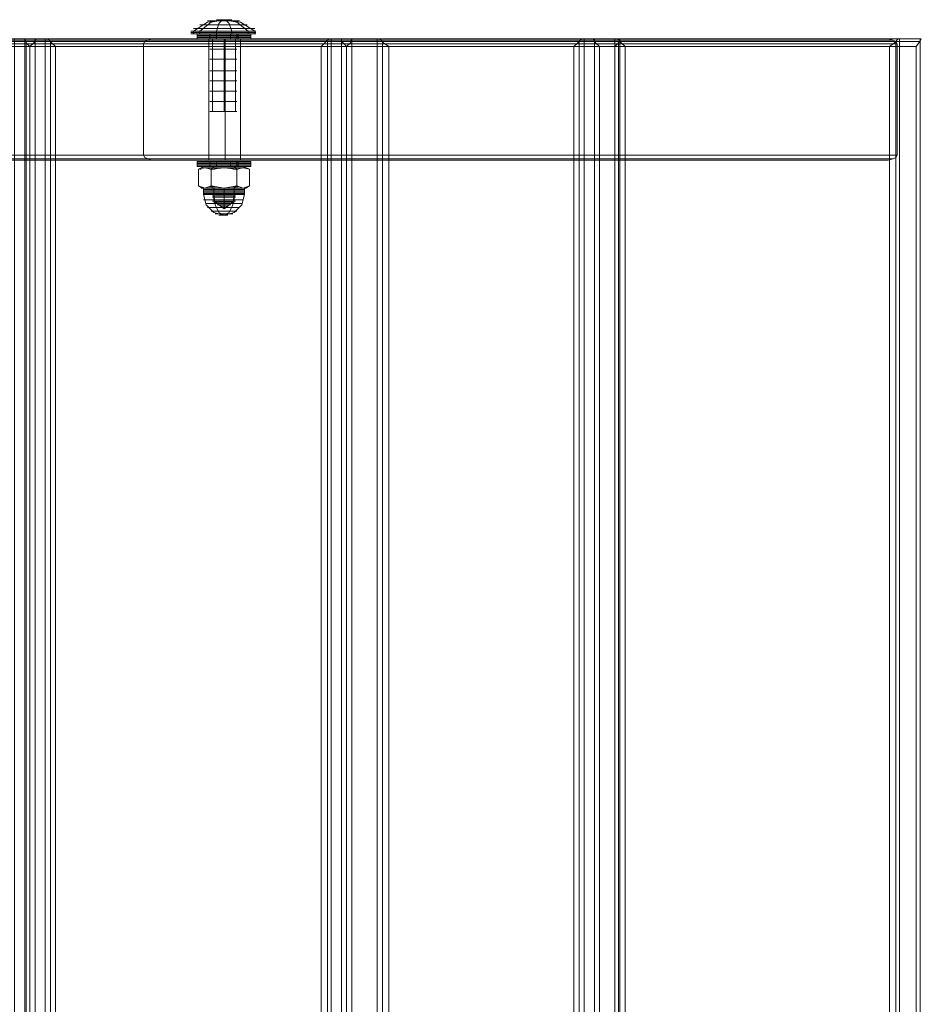
# Model space of a CAD drawing. Units: millimetres. Extents: x -1571 to 4875, y -2175 to 2175.
# Drawn here: x 3049 to 3381, y 320 to 682 of the extents above; entities that cross this region are included whole.
import ezdxf

# ---------------------------------------------------------------- set-up
doc = ezdxf.new("R2010")
doc.units = ezdxf.units.MM
for name, color, linetype, lineweight in [('beslag', 253, 'Continuous', 9), ('brædder lærk', 32, 'Continuous', 9), ('vanger lærk', 32, 'Continuous', 9)]:
    doc.layers.add(name, color=color, linetype=linetype, lineweight=lineweight)

msp = doc.modelspace()

# ---------------------------------------------------------------- linework, layer by layer
at = {"layer": 'beslag', "flags": 128}
for points in [[(3113.34, 676.85), (3113.34, 677.79), (3118.51, 681.08), (3124.62, 682.02), (3123.68, 681.55), (3122.74, 680.61), (3121.8, 677.79), (3121.8, 676.85)], [(3115.69, 676.85), (3115.69, 677.79), (3119.92, 681.08), (3124.62, 682.02), (3125.56, 681.55), (3126.5, 680.61), (3127.44, 677.79), (3127.44, 676.85)], [(3128.85, 681.55), (3124.62, 681.55), (3120.39, 681.55), (3118.51, 681.55), (3120.39, 681.55), (3124.62, 681.55), (3128.85, 681.55), (3130.26, 681.55)], [(3126.5, 682.02), (3124.62, 682.02), (3122.27, 682.02), (3121.8, 682.02), (3122.27, 682.02), (3124.62, 682.02), (3126.5, 682.02), (3127.44, 682.02)], [(3135.91, 676.85), (3135.91, 677.79), (3130.73, 681.08), (3124.62, 682.02), (3129.32, 681.08), (3133.56, 677.79), (3133.56, 676.85)], [(3134.5, 678.73), (3130.26, 678.73), (3124.62, 678.73), (3118.98, 678.73), (3114.75, 678.73), (3113.34, 678.73), (3114.75, 678.73), (3118.98, 678.73), (3124.62, 678.73), (3130.26, 678.73), (3134.5, 678.73), (3135.91, 678.73)], [(3132.14, 680.14), (3128.85, 680.14), (3124.62, 680.14), (3120.39, 680.14), (3117.1, 680.14), (3115.69, 680.14), (3117.1, 680.14), (3120.39, 680.14), (3124.62, 680.14), (3128.85, 680.14), (3132.14, 680.14), (3133.09, 680.14)], [(3114.28, 676.85), (3118.51, 676.85), (3124.62, 676.85), (3130.73, 676.85), (3134.97, 676.85), (3136.38, 676.85), (3134.97, 676.85), (3130.73, 676.85), (3124.62, 676.85), (3118.51, 676.85), (3114.28, 676.85), (3112.4, 676.85)], [(3133.09, 674.97), (3129.32, 674.97), (3124.62, 674.97), (3119.45, 674.97), (3115.69, 674.97), (3114.75, 674.97), (3115.69, 674.97), (3119.45, 674.97), (3124.62, 674.97), (3129.32, 674.97), (3133.09, 674.97), (3134.5, 674.97), (3134.5, 676.85), (3133.09, 676.85), (3129.32, 676.85), (3124.62, 676.85), (3119.45, 676.85), (3115.69, 676.85), (3114.75, 676.85), (3115.69, 676.85), (3119.45, 676.85), (3124.62, 676.85), (3129.32, 676.85), (3133.09, 676.85), (3134.5, 676.85), (3133.09, 676.85), (3129.32, 676.85), (3124.62, 676.85), (3119.45, 676.85), (3115.69, 676.85)], [(3133.09, 676.85), (3129.32, 676.85), (3124.62, 676.85), (3119.45, 676.85), (3115.69, 676.85), (3114.75, 676.85), (3114.75, 674.97)], [(3133.09, 676.85), (3129.32, 676.85), (3124.62, 676.85), (3119.45, 676.85), (3115.69, 676.85), (3114.75, 676.85), (3115.69, 676.85), (3119.45, 676.85), (3124.62, 676.85), (3129.32, 676.85), (3133.09, 676.85), (3134.5, 676.85)], [(3115.69, 676.38), (3119.45, 676.38), (3124.62, 676.38), (3129.32, 676.38), (3133.09, 676.38), (3134.5, 676.38), (3133.09, 676.38), (3129.32, 676.38), (3124.62, 676.38), (3119.45, 676.38), (3115.69, 676.38), (3114.75, 676.38)], [(3133.09, 674.97), (3129.32, 674.97), (3124.62, 674.97), (3119.45, 674.97), (3115.69, 674.97), (3114.75, 674.97), (3115.69, 674.97), (3119.45, 674.97), (3124.62, 674.97), (3129.32, 674.97), (3133.09, 674.97), (3134.5, 674.97)], [(3128.38, 674.97), (3124.62, 674.97), (3120.86, 674.97), (3119.45, 674.97), (3120.86, 674.97), (3124.62, 674.97), (3128.38, 674.97), (3129.79, 674.97), (3129.79, 676.85), (3128.38, 676.85), (3124.62, 676.85), (3120.86, 676.85), (3119.45, 676.85), (3120.86, 676.85), (3124.62, 676.85), (3128.38, 676.85), (3129.79, 676.85), (3128.38, 676.85), (3124.62, 676.85), (3120.86, 676.85), (3124.62, 676.85), (3128.38, 676.85), (3129.79, 676.85)], [(3119.45, 676.85), (3119.45, 674.97)], [(3120.86, 676.85), (3124.62, 676.85), (3128.38, 676.85), (3129.79, 676.85), (3128.38, 676.85), (3124.62, 676.85), (3120.86, 676.85), (3119.45, 676.85)], [(3120.86, 676.38), (3124.62, 676.38), (3128.38, 676.38), (3129.79, 676.38), (3128.38, 676.38), (3124.62, 676.38), (3120.86, 676.38), (3119.45, 676.38)], [(3128.38, 674.97), (3124.62, 674.97), (3120.86, 674.97), (3119.45, 674.97), (3120.86, 674.97), (3124.62, 674.97), (3128.38, 674.97), (3129.79, 674.97)], [(3120.86, 674.97), (3124.62, 674.97), (3127.91, 674.97), (3129.32, 674.97), (3127.91, 674.97), (3124.62, 674.97), (3120.86, 674.97), (3119.45, 674.97)], [(3120.86, 674.97), (3124.62, 674.97), (3127.91, 674.97), (3129.32, 674.97), (3127.91, 674.97), (3124.62, 674.97), (3120.86, 674.97), (3119.45, 674.97)], [(3120.39, 674.97), (3120.39, 648.17)], [(3128.85, 674.97), (3128.85, 648.17)], [(3120.86, 671.21), (3124.62, 671.21), (3127.91, 671.21), (3129.32, 671.21), (3127.91, 671.21), (3124.62, 671.21), (3120.86, 671.21), (3119.45, 671.21)], [(3120.86, 667.45), (3124.62, 667.45), (3127.91, 667.45), (3129.32, 667.45), (3127.91, 667.45), (3124.62, 667.45), (3120.86, 667.45), (3119.45, 667.45)], [(3120.86, 663.22), (3124.62, 663.22), (3127.91, 663.22), (3129.32, 663.22), (3127.91, 663.22), (3124.62, 663.22), (3120.86, 663.22), (3119.45, 663.22)], [(3120.86, 659.46), (3124.62, 659.46), (3127.91, 659.46), (3129.32, 659.46), (3127.91, 659.46), (3124.62, 659.46), (3120.86, 659.46), (3119.45, 659.46)], [(3120.86, 655.7), (3124.62, 655.7), (3127.91, 655.7), (3129.32, 655.7), (3127.91, 655.7), (3124.62, 655.7), (3120.86, 655.7), (3119.45, 655.7)], [(3120.86, 651.93), (3124.62, 651.93), (3127.91, 651.93), (3129.32, 651.93), (3127.91, 651.93), (3124.62, 651.93), (3120.86, 651.93), (3119.45, 651.93)], [(3120.86, 648.17), (3124.62, 648.17), (3127.91, 648.17), (3129.32, 648.17), (3127.91, 648.17), (3124.62, 648.17), (3120.86, 648.17), (3119.45, 648.17)], [(3133.09, 627.96), (3129.32, 627.96), (3124.62, 627.96), (3119.45, 627.96), (3115.69, 627.96), (3114.75, 627.96), (3115.69, 627.96), (3119.45, 627.96), (3124.62, 627.96), (3129.32, 627.96), (3133.09, 627.96), (3134.5, 627.96), (3134.5, 629.84), (3133.09, 629.84), (3129.32, 629.84), (3124.62, 629.84), (3119.45, 629.84), (3115.69, 629.84), (3114.75, 629.84), (3115.69, 629.84), (3119.45, 629.84), (3124.62, 629.84), (3129.32, 629.84), (3133.09, 629.84), (3134.5, 629.84), (3133.09, 629.84), (3129.32, 629.84), (3124.62, 629.84), (3119.45, 629.84), (3115.69, 629.84)], [(3133.09, 629.84), (3129.32, 629.84), (3124.62, 629.84), (3119.45, 629.84), (3115.69, 629.84), (3114.75, 629.84), (3114.75, 627.96)], [(3133.09, 629.84), (3129.32, 629.84), (3124.62, 629.84), (3119.45, 629.84), (3115.69, 629.84), (3114.75, 629.84), (3115.69, 629.84), (3119.45, 629.84), (3124.62, 629.84), (3129.32, 629.84), (3133.09, 629.84), (3134.5, 629.84)], [(3115.69, 629.37), (3119.45, 629.37), (3124.62, 629.37), (3129.32, 629.37), (3133.09, 629.37), (3134.5, 629.37), (3133.09, 629.37), (3129.32, 629.37), (3124.62, 629.37), (3119.45, 629.37), (3115.69, 629.37), (3114.75, 629.37)], [(3133.09, 627.96), (3129.32, 627.96), (3124.62, 627.96), (3119.45, 627.96), (3115.69, 627.96), (3114.75, 627.96), (3115.69, 627.96), (3119.45, 627.96), (3124.62, 627.96), (3129.32, 627.96), (3133.09, 627.96), (3134.5, 627.96)], [(3115.22, 627.01), (3117.1, 627.96), (3118.04, 627.96), (3120.86, 627.96), (3124.62, 627.96), (3128.38, 627.96), (3130.73, 627.96), (3131.67, 627.96)], [(3131.2, 627.48), (3128.38, 627.48), (3124.62, 627.48), (3120.86, 627.48), (3117.57, 627.48), (3116.63, 627.48), (3117.57, 627.48), (3120.86, 627.48), (3124.62, 627.48), (3128.38, 627.48), (3131.2, 627.48), (3132.61, 627.48)], [(3131.2, 627.96), (3128.38, 627.96), (3124.62, 627.96), (3120.86, 627.96), (3118.04, 627.96), (3117.1, 627.96), (3118.04, 627.96), (3120.86, 627.96), (3124.62, 627.96), (3128.38, 627.96), (3131.2, 627.96), (3132.14, 627.96)], [(3118.04, 627.96), (3120.86, 627.96), (3124.62, 627.96), (3128.38, 627.96), (3130.73, 627.96), (3131.67, 627.96), (3130.73, 627.96), (3128.38, 627.96), (3124.62, 627.96), (3120.86, 627.96), (3118.04, 627.96), (3117.1, 627.96)], [(3118.04, 627.96), (3120.86, 627.96), (3124.62, 627.96), (3128.38, 627.96), (3130.73, 627.96), (3131.67, 627.96), (3134.03, 627.01), (3131.67, 627.48), (3129.32, 627.01)], [(3128.38, 627.96), (3124.62, 627.96), (3120.86, 627.96), (3119.45, 627.96), (3120.86, 627.96), (3124.62, 627.96), (3128.38, 627.96), (3129.79, 627.96), (3129.79, 629.84), (3128.38, 629.84), (3124.62, 629.84), (3120.86, 629.84), (3119.45, 629.84), (3120.86, 629.84), (3124.62, 629.84), (3128.38, 629.84), (3129.79, 629.84), (3128.38, 629.84), (3124.62, 629.84), (3120.86, 629.84), (3124.62, 629.84), (3128.38, 629.84), (3129.79, 629.84)], [(3119.45, 629.84), (3119.45, 627.96)], [(3120.86, 629.84), (3124.62, 629.84), (3128.38, 629.84), (3129.79, 629.84), (3128.38, 629.84), (3124.62, 629.84), (3120.86, 629.84), (3119.45, 629.84)], [(3120.86, 629.37), (3124.62, 629.37), (3128.38, 629.37), (3129.79, 629.37), (3128.38, 629.37), (3124.62, 629.37), (3120.86, 629.37), (3119.45, 629.37)], [(3120.86, 627.96), (3124.62, 627.96), (3127.91, 627.96), (3129.32, 627.96), (3127.91, 627.96), (3124.62, 627.96), (3120.86, 627.96), (3119.45, 627.96), (3120.86, 627.96), (3124.62, 627.96), (3128.38, 627.96), (3129.79, 627.96)], [(3128.38, 627.96), (3124.62, 627.96), (3120.86, 627.96), (3119.45, 627.96)], [(3129.32, 627.01), (3131.67, 627.48), (3134.03, 627.01)], [(3115.22, 620.9), (3116.63, 619.96)], [(3116.63, 619.96), (3117.57, 619.96), (3120.39, 619.96), (3124.62, 619.96), (3128.38, 619.96), (3131.67, 619.96), (3128.38, 619.96), (3124.62, 619.96), (3120.39, 619.96), (3117.57, 619.96)], [(3131.2, 617.61), (3128.38, 617.61), (3124.62, 617.61), (3120.86, 617.61), (3118.04, 617.61), (3117.1, 617.61), (3118.04, 617.61), (3120.86, 617.61), (3124.62, 617.61), (3128.38, 617.61), (3131.2, 617.61), (3132.14, 617.61), (3132.14, 619.96), (3131.2, 619.96), (3128.38, 619.96), (3124.62, 619.96), (3120.86, 619.96), (3118.04, 619.96), (3117.1, 619.96), (3117.1, 617.61), (3118.04, 617.61), (3120.86, 617.61), (3124.62, 617.61), (3128.38, 617.61), (3131.2, 617.61), (3132.14, 617.61), (3131.2, 617.61), (3128.38, 617.61), (3124.62, 617.61), (3120.86, 617.61), (3118.04, 617.61)], [(3118.04, 619.96), (3120.86, 619.96), (3124.62, 619.96), (3128.38, 619.96), (3131.2, 619.96), (3132.14, 619.96)], [(3122.74, 619.96), (3118.51, 619.96)], [(3118.51, 619.96), (3122.74, 619.96)], [(3121.8, 620.43), (3118.98, 620.43)], [(3118.98, 620.43), (3121.8, 620.43)], [(3122.27, 619.96), (3118.98, 619.96)], [(3118.98, 619.96), (3122.27, 619.96)], [(3121.33, 620.43), (3119.45, 620.43), (3120.86, 620.43)], [(3120.86, 620.43), (3119.45, 620.43), (3121.33, 620.43)], [(3127.91, 619.96), (3124.62, 619.96), (3120.86, 619.96), (3119.45, 619.96), (3120.86, 619.96), (3124.62, 619.96), (3127.91, 619.96), (3129.32, 619.96)], [(3119.92, 620.9), (3120.39, 619.96)], [(3119.92, 620.9), (3120.39, 619.96)], [(3120.39, 620.43), (3119.92, 620.43)], [(3119.92, 620.43), (3120.39, 620.43)], [(3127.44, 619.96), (3124.62, 619.96), (3121.8, 619.96), (3120.39, 619.96), (3121.8, 619.96), (3124.62, 619.96), (3127.44, 619.96), (3128.85, 619.96)], [(3127.44, 619.96), (3124.62, 619.96), (3121.8, 619.96), (3120.39, 619.96), (3121.8, 619.96), (3124.62, 619.96), (3127.44, 619.96), (3128.85, 619.96)], [(3120.86, 619.96), (3120.86, 615.26)], [(3130.73, 619.96), (3126.03, 619.96)], [(3126.03, 619.96), (3130.73, 619.96)], [(3130.26, 619.96), (3126.97, 619.96)], [(3126.97, 619.96), (3130.26, 619.96)], [(3127.91, 620.43), (3129.79, 620.43), (3127.44, 620.43)], [(3127.44, 620.43), (3129.79, 620.43), (3127.91, 620.43)], [(3128.38, 619.96), (3129.32, 620.9)], [(3128.38, 619.96), (3129.32, 620.9)], [(3128.85, 620.43), (3129.32, 620.43), (3128.38, 620.43)], [(3128.38, 620.43), (3129.32, 620.43), (3128.85, 620.43)], [(3128.38, 619.96), (3128.38, 615.26)], [(3131.67, 619.96), (3132.61, 619.96)], [(3132.61, 619.96), (3134.03, 620.9)], [(3118.04, 619.02), (3120.86, 619.02), (3124.62, 619.02), (3128.38, 619.02), (3131.2, 619.02), (3132.14, 619.02), (3131.2, 619.02), (3128.38, 619.02), (3124.62, 619.02), (3120.86, 619.02), (3118.04, 619.02), (3117.1, 619.02)], [(3118.04, 618.55), (3120.86, 618.55), (3124.62, 618.55), (3128.38, 618.55), (3131.2, 618.55), (3132.14, 618.55), (3131.2, 618.55), (3128.38, 618.55), (3124.62, 618.55), (3120.86, 618.55), (3118.04, 618.55), (3117.1, 618.55)], [(3118.04, 618.08), (3120.86, 618.08), (3124.62, 618.08), (3128.38, 618.08), (3131.2, 618.08), (3132.14, 618.08), (3131.2, 618.08), (3128.38, 618.08), (3124.62, 618.08), (3120.86, 618.08), (3118.04, 618.08), (3117.1, 618.08)], [(3131.2, 617.61), (3128.38, 617.61), (3124.62, 617.61), (3120.86, 617.61), (3118.04, 617.61), (3117.1, 617.61), (3118.04, 617.61), (3120.86, 617.61), (3124.62, 617.61), (3128.38, 617.61), (3131.2, 617.61), (3132.14, 617.61), (3131.2, 613.85), (3128.38, 611.03), (3124.62, 610.09), (3126.5, 611.03), (3127.91, 613.85), (3128.38, 617.61), (3127.91, 613.85), (3126.5, 611.03), (3124.62, 610.09), (3122.74, 611.03), (3121.33, 613.85), (3120.86, 617.61), (3121.33, 613.85), (3122.74, 611.03), (3124.62, 610.09), (3120.86, 611.03), (3118.04, 613.85), (3117.1, 617.61)], [(3127.44, 619.49), (3124.62, 619.49), (3121.8, 619.49), (3120.39, 619.49), (3121.8, 619.49), (3124.62, 619.49), (3127.44, 619.49), (3128.85, 619.49)], [(3127.44, 618.55), (3124.62, 618.55), (3121.8, 618.55), (3120.39, 618.55), (3121.8, 618.55), (3124.62, 618.55), (3127.44, 618.55), (3128.85, 618.55)], [(3127.44, 618.08), (3124.62, 618.08), (3121.8, 618.08), (3120.39, 618.08), (3121.8, 618.08), (3124.62, 618.08), (3127.44, 618.08), (3128.85, 618.08)], [(3127.44, 617.14), (3124.62, 617.14), (3121.8, 617.14), (3120.39, 617.14), (3121.8, 617.14), (3124.62, 617.14), (3127.44, 617.14), (3128.85, 617.14)], [(3127.44, 616.67), (3124.62, 616.67), (3121.8, 616.67), (3120.39, 616.67), (3121.8, 616.67), (3124.62, 616.67), (3127.44, 616.67), (3128.85, 616.67)], [(3118.04, 615.73), (3120.86, 615.73), (3124.62, 615.73), (3128.38, 615.73), (3130.73, 615.73), (3131.67, 615.73), (3130.73, 615.73), (3128.38, 615.73), (3124.62, 615.73), (3120.86, 615.73), (3118.04, 615.73), (3117.1, 615.73)], [(3119.92, 614.32), (3124.62, 614.32), (3129.32, 614.32), (3131.2, 614.32), (3129.32, 614.32), (3124.62, 614.32), (3119.92, 614.32), (3118.04, 614.32)], [(3120.39, 612.91), (3124.62, 612.91), (3128.85, 612.91), (3130.26, 612.91), (3128.85, 612.91), (3124.62, 612.91), (3120.39, 612.91), (3118.51, 612.91)], [(3127.44, 615.73), (3124.62, 615.73), (3121.8, 615.73), (3120.39, 615.73), (3121.8, 615.73), (3124.62, 615.73), (3127.44, 615.73), (3128.85, 615.73)], [(3121.8, 615.26), (3124.62, 615.26), (3127.44, 615.26), (3128.85, 615.26), (3127.44, 615.26), (3124.62, 615.26), (3121.8, 615.26), (3120.39, 615.26)], [(3121.8, 615.26), (3124.62, 615.26), (3127.44, 615.26), (3128.85, 615.26), (3127.44, 615.26), (3124.62, 615.26), (3121.8, 615.26), (3120.39, 615.26)], [(3121.33, 611.5), (3124.62, 611.5), (3127.91, 611.5), (3129.32, 611.5), (3127.91, 611.5), (3124.62, 611.5), (3121.33, 611.5), (3119.92, 611.5)], [(3122.27, 610.56), (3124.62, 610.56), (3126.97, 610.56), (3127.91, 610.56), (3126.97, 610.56), (3124.62, 610.56), (3122.27, 610.56), (3121.33, 610.56)], [(3123.21, 610.09), (3124.62, 610.09), (3125.56, 610.09), (3126.03, 610.09), (3125.56, 610.09), (3124.62, 610.09), (3123.21, 610.09), (3122.74, 610.09)]]:
    msp.add_lwpolyline(points, dxfattribs=at)
for points in [[(3136.38, 677.79), (3134.97, 677.79), (3130.73, 677.79), (3124.62, 677.79), (3118.51, 677.79), (3114.28, 677.79), (3112.4, 677.79), (3114.28, 677.79), (3118.51, 677.79), (3124.62, 677.79), (3130.73, 677.79), (3134.97, 677.79), (3136.38, 677.79)], [(3136.38, 677.79), (3134.97, 677.79), (3130.73, 677.79), (3124.62, 677.79), (3118.51, 677.79), (3114.28, 677.79), (3112.4, 677.79), (3114.28, 677.79), (3118.51, 677.79), (3124.62, 677.79), (3130.73, 677.79), (3134.97, 677.79)], [(3112.4, 677.79), (3114.28, 677.79), (3118.51, 677.79), (3124.62, 677.79), (3130.73, 677.79), (3134.97, 677.79), (3130.73, 677.79), (3124.62, 677.79), (3118.51, 677.79), (3114.28, 677.79)], [(3136.38, 677.32), (3134.97, 677.32), (3130.73, 677.32), (3124.62, 677.32), (3118.51, 677.32), (3114.28, 677.32), (3112.4, 677.32), (3114.28, 677.32), (3118.51, 677.32), (3124.62, 677.32), (3130.73, 677.32), (3134.97, 677.32)], [(3112.4, 677.32), (3114.28, 677.32), (3118.51, 677.32), (3124.62, 677.32), (3130.73, 677.32), (3134.97, 677.32), (3130.73, 677.32), (3124.62, 677.32), (3118.51, 677.32), (3114.28, 677.32)], [(3136.38, 677.32), (3134.97, 677.32), (3130.73, 677.32), (3124.62, 677.32), (3118.51, 677.32), (3114.28, 677.32), (3112.4, 677.32), (3114.28, 677.32), (3118.51, 677.32), (3124.62, 677.32), (3130.73, 677.32), (3134.97, 677.32)], [(3112.4, 677.32), (3114.28, 677.32), (3118.51, 677.32), (3124.62, 677.32), (3130.73, 677.32), (3134.97, 677.32), (3130.73, 677.32), (3124.62, 677.32), (3118.51, 677.32), (3114.28, 677.32)], [(3136.38, 676.85), (3134.97, 676.85), (3130.73, 676.85), (3124.62, 676.85), (3118.51, 676.85), (3114.28, 676.85), (3112.4, 676.85), (3114.28, 676.85), (3118.51, 676.85), (3124.62, 676.85), (3130.73, 676.85), (3134.97, 676.85), (3136.38, 676.85)], [(3114.75, 675.91), (3115.69, 675.91), (3119.45, 675.91), (3124.62, 675.91), (3129.32, 675.91), (3133.09, 675.91), (3134.5, 675.91), (3133.09, 675.91), (3129.32, 675.91), (3124.62, 675.91), (3119.45, 675.91), (3115.69, 675.91)], [(3114.75, 675.44), (3115.69, 675.44), (3119.45, 675.44), (3124.62, 675.44), (3129.32, 675.44), (3133.09, 675.44), (3134.5, 675.44), (3133.09, 675.44), (3129.32, 675.44), (3124.62, 675.44), (3119.45, 675.44), (3115.69, 675.44)], [(3134.5, 675.91), (3133.09, 675.91), (3129.32, 675.91), (3124.62, 675.91), (3119.45, 675.91), (3115.69, 675.91), (3119.45, 675.91), (3124.62, 675.91), (3129.32, 675.91), (3133.09, 675.91)], [(3134.5, 675.44), (3133.09, 675.44), (3129.32, 675.44), (3124.62, 675.44), (3119.45, 675.44), (3115.69, 675.44), (3119.45, 675.44), (3124.62, 675.44), (3129.32, 675.44), (3133.09, 675.44)], [(3117.57, 676.85), (3124.15, 676.85), (3131.67, 676.85), (3124.62, 676.85)], [(3120.86, 675.91), (3117.57, 675.91), (3121.33, 675.91), (3119.45, 675.91)], [(3119.45, 674.97), (3119.45, 676.85)], [(3119.45, 675.91), (3120.86, 675.91), (3124.62, 675.91), (3128.38, 675.91), (3129.79, 675.91), (3128.38, 675.91), (3124.62, 675.91), (3120.86, 675.91)], [(3119.45, 675.44), (3120.86, 675.44), (3124.62, 675.44), (3128.38, 675.44), (3129.79, 675.44), (3128.38, 675.44), (3124.62, 675.44), (3120.86, 675.44)], [(3127.91, 675.91), (3124.15, 675.91), (3120.86, 675.91), (3124.15, 675.91)], [(3129.79, 675.91), (3128.38, 675.91), (3124.62, 675.91), (3120.86, 675.91), (3124.62, 675.91), (3128.38, 675.91)], [(3129.79, 675.44), (3128.38, 675.44), (3124.62, 675.44), (3120.86, 675.44), (3124.62, 675.44), (3128.38, 675.44)], [(3121.33, 675.91), (3124.62, 675.91), (3128.38, 675.91), (3124.62, 675.91)], [(3121.8, 674.97), (3121.8, 676.85)], [(3124.62, 648.17), (3124.62, 674.97)], [(3126.97, 674.97), (3126.97, 676.85)], [(3128.38, 675.91), (3131.67, 675.91), (3127.91, 675.91), (3129.32, 675.91)], [(3129.32, 674.97), (3129.32, 676.85)], [(3114.75, 628.9), (3115.69, 628.9), (3119.45, 628.9), (3124.62, 628.9), (3129.32, 628.9), (3133.09, 628.9), (3134.5, 628.9), (3133.09, 628.9), (3129.32, 628.9), (3124.62, 628.9), (3119.45, 628.9), (3115.69, 628.9)], [(3114.75, 628.43), (3115.69, 628.43), (3119.45, 628.43), (3124.62, 628.43), (3129.32, 628.43), (3133.09, 628.43), (3134.5, 628.43), (3133.09, 628.43), (3129.32, 628.43), (3124.62, 628.43), (3119.45, 628.43), (3115.69, 628.43)], [(3119.92, 627.01), (3117.57, 627.48), (3115.22, 627.01), (3117.57, 627.48)], [(3119.92, 620.9), (3119.92, 627.01), (3117.57, 627.48), (3115.22, 627.01), (3115.22, 620.9), (3117.57, 619.96)], [(3115.22, 620.9), (3115.22, 627.01), (3117.57, 627.48), (3119.92, 627.01), (3119.92, 620.9), (3117.57, 619.96)], [(3134.5, 628.9), (3133.09, 628.9), (3129.32, 628.9), (3124.62, 628.9), (3119.45, 628.9), (3115.69, 628.9), (3119.45, 628.9), (3124.62, 628.9), (3129.32, 628.9), (3133.09, 628.9)], [(3134.5, 628.43), (3133.09, 628.43), (3129.32, 628.43), (3124.62, 628.43), (3119.45, 628.43), (3115.69, 628.43), (3119.45, 628.43), (3124.62, 628.43), (3129.32, 628.43), (3133.09, 628.43)], [(3116.63, 627.48), (3117.1, 627.48)], [(3118.51, 627.48), (3123.21, 627.48)], [(3118.98, 627.48), (3121.8, 627.48)], [(3119.45, 627.96), (3119.45, 629.84)], [(3119.45, 628.9), (3120.86, 628.9), (3124.62, 628.9), (3128.38, 628.9), (3129.79, 628.9), (3128.38, 628.9), (3124.62, 628.9), (3120.86, 628.9)], [(3119.45, 628.43), (3120.86, 628.43), (3124.62, 628.43), (3128.38, 628.43), (3129.79, 628.43), (3128.38, 628.43), (3124.62, 628.43), (3120.86, 628.43)], [(3120.86, 627.96), (3119.92, 627.01)], [(3129.32, 627.01), (3124.62, 627.48), (3119.92, 627.01), (3124.62, 627.48)], [(3124.62, 619.96), (3119.92, 620.9), (3119.92, 627.01), (3124.62, 627.48), (3129.32, 627.01), (3129.32, 620.9)], [(3129.32, 620.9), (3129.32, 627.01), (3124.62, 627.48), (3119.92, 627.01), (3119.92, 620.9), (3124.62, 619.96)], [(3129.79, 628.9), (3128.38, 628.9), (3124.62, 628.9), (3120.86, 628.9), (3124.62, 628.9), (3128.38, 628.9)], [(3129.79, 628.43), (3128.38, 628.43), (3124.62, 628.43), (3120.86, 628.43), (3124.62, 628.43), (3128.38, 628.43)], [(3121.8, 627.96), (3121.8, 629.84)], [(3126.03, 627.48), (3130.73, 627.48)], [(3126.97, 627.96), (3126.97, 629.84)], [(3126.97, 627.48), (3130.26, 627.48)], [(3128.38, 627.96), (3129.32, 627.01)], [(3129.32, 627.96), (3129.32, 629.84)], [(3131.67, 619.96), (3129.32, 620.9), (3129.32, 627.01), (3131.67, 627.48), (3134.03, 627.01), (3134.03, 620.9)], [(3131.67, 619.96), (3134.03, 620.9), (3134.03, 627.01), (3131.67, 627.48), (3129.32, 627.01), (3129.32, 620.9)], [(3115.69, 627.01), (3116.16, 627.01)], [(3119.45, 627.01), (3120.39, 627.01)], [(3119.45, 627.01), (3121.33, 627.01)], [(3127.91, 627.01), (3129.79, 627.01)], [(3128.38, 627.01), (3129.32, 627.01)], [(3115.22, 620.9), (3117.57, 619.96)], [(3116.16, 619.96), (3116.63, 619.96), (3116.16, 619.96)], [(3116.16, 619.96), (3116.63, 619.96), (3116.16, 619.96)], [(3117.57, 619.96), (3116.63, 619.96), (3117.57, 619.96)], [(3132.14, 619.96), (3131.2, 619.96), (3128.38, 619.96), (3124.62, 619.96), (3120.86, 619.96), (3118.04, 619.96), (3117.1, 619.96), (3118.04, 619.96), (3120.86, 619.96), (3124.62, 619.96), (3128.38, 619.96), (3131.2, 619.96), (3132.14, 619.96)], [(3119.92, 620.9), (3117.57, 619.96), (3120.39, 619.96), (3124.62, 619.96)], [(3119.92, 620.9), (3124.62, 619.96), (3120.39, 619.96), (3117.57, 619.96)], [(3120.86, 617.61), (3120.86, 619.96)], [(3131.67, 619.96), (3129.32, 620.9), (3124.62, 619.96), (3128.38, 619.96)], [(3124.62, 619.96), (3129.32, 620.9), (3131.67, 619.96), (3128.38, 619.96)], [(3124.62, 615.26), (3124.62, 619.96)], [(3128.38, 617.61), (3128.38, 619.96)], [(3131.67, 619.96), (3134.03, 620.9), (3131.67, 619.96)], [(3131.67, 619.96), (3132.61, 619.96), (3131.67, 619.96)], [(3117.1, 619.49), (3118.04, 619.49), (3120.86, 619.49), (3124.62, 619.49), (3128.38, 619.49), (3131.2, 619.49), (3132.14, 619.49), (3131.2, 619.49), (3128.38, 619.49), (3124.62, 619.49), (3120.86, 619.49), (3118.04, 619.49)], [(3132.14, 619.49), (3131.2, 619.49), (3128.38, 619.49), (3124.62, 619.49), (3120.86, 619.49), (3118.04, 619.49), (3120.86, 619.49), (3124.62, 619.49), (3128.38, 619.49), (3131.2, 619.49)], [(3120.86, 615.26), (3124.62, 612.44), (3120.86, 615.26)], [(3120.86, 614.79), (3121.8, 614.79), (3124.62, 614.79), (3126.97, 614.79), (3128.38, 614.79), (3126.97, 614.79), (3124.62, 614.79), (3121.8, 614.79), (3120.86, 614.79)], [(3121.8, 614.32), (3122.27, 614.32), (3124.62, 614.32), (3126.5, 614.32), (3127.44, 614.32), (3126.5, 614.32), (3124.62, 614.32), (3122.27, 614.32), (3121.8, 614.32)], [(3122.27, 613.85), (3122.74, 613.85), (3124.62, 613.85), (3126.03, 613.85), (3126.97, 613.85), (3126.03, 613.85), (3124.62, 613.85), (3122.74, 613.85), (3122.27, 613.85)], [(3122.74, 613.85), (3123.21, 613.85), (3124.62, 613.85), (3126.03, 613.85), (3126.5, 613.85), (3126.03, 613.85), (3124.62, 613.85), (3123.21, 613.85), (3122.74, 613.85)], [(3123.21, 613.38), (3123.68, 613.38), (3124.62, 613.38), (3125.56, 613.38), (3124.62, 613.38), (3123.68, 613.38), (3123.21, 613.38)], [(3124.15, 612.91), (3124.62, 612.91), (3125.09, 612.91), (3124.62, 612.91), (3124.15, 612.91)], [(3124.62, 615.26), (3124.62, 612.44), (3128.38, 615.26), (3124.62, 612.44), (3124.62, 615.26)]]:
    msp.add_lwpolyline(points, close=True, dxfattribs=at)
at = {"layer": 'brædder lærk', "flags": 128}
for points in [[(2946.43, 672.15), (2945.02, 673.56), (2943.61, 674.97), (2942.67, 674.97), (3055.04, 674.97), (3055.51, 674.97), (3054.57, 673.56), (3053.16, 672.15), (3053.16, -671.59), (3054.57, -673), (3055.04, -673.94), (3055.51, -674.41), (3055.04, -674.88), (3055.04, 674.97), (3047.51, 674.97), (3047.51, -674.88), (3047.04, -674.41), (3046.1, -673.94), (3045.16, -673), (3043.75, -671.59)], [(3062.56, 672.15), (3061.15, 673.56), (3059.74, 674.97), (3058.8, 674.97), (3171.64, 674.97), (3171.17, 673.56), (3169.76, 672.15), (3169.76, -671.59), (3170.7, -673), (3171.64, -673.94), (3171.64, -674.41), (3171.64, -674.88), (3171.64, 674.97), (3164.12, 674.97), (3164.12, -674.88), (3163.65, -674.41), (3162.71, -673.94), (3161.3, -673), (3160.35, -671.59)], [(3169.76, -671.59), (3168.35, -673.47), (3167.88, -674.41), (3167.88, -674.88), (3167.88, 674.97), (3167.88, 674.03), (3168.82, 673.09), (3169.76, 672.15)], [(3185.27, -671.59), (3183.86, -673), (3182.92, -673.94), (3181.98, -674.41), (3181.04, -674.88), (3270.37, -674.88), (3270.37, 674.97), (3257.21, 674.97), (3167.88, 674.97), (3181.04, 674.97), (3181.04, -674.88), (3167.88, -674.88), (3257.21, -674.88), (3256.27, -674.41), (3254.86, -673.47), (3253.45, -671.59)], [(3268.49, 672.15), (3269.9, 673.56), (3270.37, 674.97), (3181.04, 674.97), (3181.98, 674.97), (3183.39, 673.56), (3185.27, 672.15)], [(3253.45, 672.15), (3254.86, 673.56), (3256.27, 674.97), (3257.21, 674.97), (3257.21, -674.88), (3270.37, -674.88), (3270.37, -674.41), (3269.9, -673.47), (3268.49, -671.59)], [(3272.25, 672.15), (3270.84, 673.56), (3269.43, 674.97), (3268.49, 674.97), (3380.86, 674.97), (3381.33, 674.97), (3380.39, 673.56), (3379.45, 672.15), (3379.45, -671.59), (3380.39, -673), (3380.86, -673.94), (3381.33, -674.41), (3380.86, -674.88), (3380.86, 674.97), (3373.34, 674.97), (3373.34, -674.88), (3372.87, -674.41), (3371.93, -673.94), (3370.99, -673), (3369.58, -671.59)], [(2946.43, -671.59), (2946.43, 672.15), (3053.16, 672.15)], [(3053.16, 672.15), (3053.16, -671.59), (3160.35, -671.59), (3160.35, 672.15)], [(3062.56, -671.59), (3062.56, 672.15), (3169.76, 672.15)], [(3262.85, 672.15), (3262.85, -671.59), (3369.58, -671.59), (3369.58, 672.15)], [(3272.25, -671.59), (3272.25, 672.15), (3379.45, 672.15)]]:
    msp.add_lwpolyline(points, dxfattribs=at)
for points in [[(3053.16, 672.15), (3051.75, 673.56), (3051.28, 674.97), (3164.12, 674.97), (3163.18, 674.97), (3161.77, 673.56), (3160.35, 672.15)], [(3051.28, 674.97), (3058.8, 674.97), (3058.8, -674.88), (3051.28, -674.88)], [(3262.85, 672.15), (3261.44, 673.56), (3260.5, 674.97), (3260.97, 674.97), (3373.34, 674.97), (3372.87, 674.97), (3371.46, 673.56), (3369.58, 672.15)], [(3260.97, 674.97), (3268.49, 674.97), (3268.49, -674.88), (3260.97, -674.88)], [(3055.04, 674.03), (3055.04, -673.94), (2944.08, -673.94), (2944.08, 674.03)], [(3051.75, 674.03), (3051.75, -673.94), (3162.71, -673.94), (3162.71, 674.03)], [(3171.64, 674.03), (3171.64, -673.94), (3060.68, -673.94), (3060.68, 674.03)], [(3167.88, -673.94), (3255.33, -673.94), (3255.33, 674.03), (3167.88, 674.03)], [(3169.76, -671.59), (3253.45, -671.59), (3253.45, 672.15), (3169.76, 672.15)], [(3182.92, -673.94), (3182.92, 674.03), (3270.37, 674.03), (3270.37, -673.94)], [(3185.27, -671.59), (3185.27, 672.15), (3268.49, 672.15), (3268.49, -671.59)], [(3260.97, 674.03), (3260.97, -673.94), (3371.93, -673.94), (3371.93, 674.03)], [(3380.86, 674.03), (3380.86, -673.94), (3269.9, -673.94), (3269.9, 674.03)]]:
    msp.add_lwpolyline(points, close=True, dxfattribs=at)
at = {"layer": 'vanger lærk', "flags": 128}
for points in [[(3100.64, 674.97), (1771.48, 674.97), (1793.58, 674.97), (3366.76, 674.97), (3100.64, 674.97), (3097.82, 674.97), (3095.47, 674.03), (3095, 673.09)], [(3095, 632.19), (3095.47, 631.25), (3097.82, 630.31), (3100.64, 630.31), (3366.76, 630.31), (1793.58, 630.31), (1771.48, 630.31), (1771.48, 674.97), (1771.48, 674.03), (1771.48, 673.09)], [(3096.41, 674.5), (1771.48, 674.5)], [(3370.99, 674.5), (1797.81, 674.5)], [(3129.32, 674.97), (3125.09, 674.97), (3120.86, 674.97), (3118.98, 674.97), (3120.86, 674.97), (3125.09, 674.97), (3129.32, 674.97), (3130.73, 674.97), (3130.73, 630.31), (3129.32, 630.31), (3125.09, 630.31), (3120.86, 630.31), (3118.98, 630.31), (3118.98, 674.97)], [(3372.4, 673.09), (3371.93, 674.03), (3370.99, 674.5), (3369.11, 674.97), (3366.76, 674.97)], [(3100.64, 630.31), (1771.48, 630.31), (1771.48, 631.25), (1771.48, 632.19)], [(3096.41, 630.78), (1771.48, 630.78)], [(3370.99, 630.78), (1797.81, 630.78)], [(3366.76, 630.31), (3369.11, 630.31), (3370.99, 630.78), (3371.93, 631.25), (3372.4, 632.19)], [(3120.86, 630.31), (3125.09, 630.31), (3129.32, 630.31), (3130.73, 630.31)]]:
    msp.add_lwpolyline(points, dxfattribs=at)
for points in [[(3125.09, 630.31), (3125.09, 674.97)], [(1771.48, 673.09), (1771.48, 632.19), (3095, 632.19), (3095, 673.09)], [(1799.69, 632.19), (1799.69, 673.09), (3372.4, 673.09), (3372.4, 632.19)]]:
    msp.add_lwpolyline(points, close=True, dxfattribs=at)

doc.saveas('drawing.dxf')
